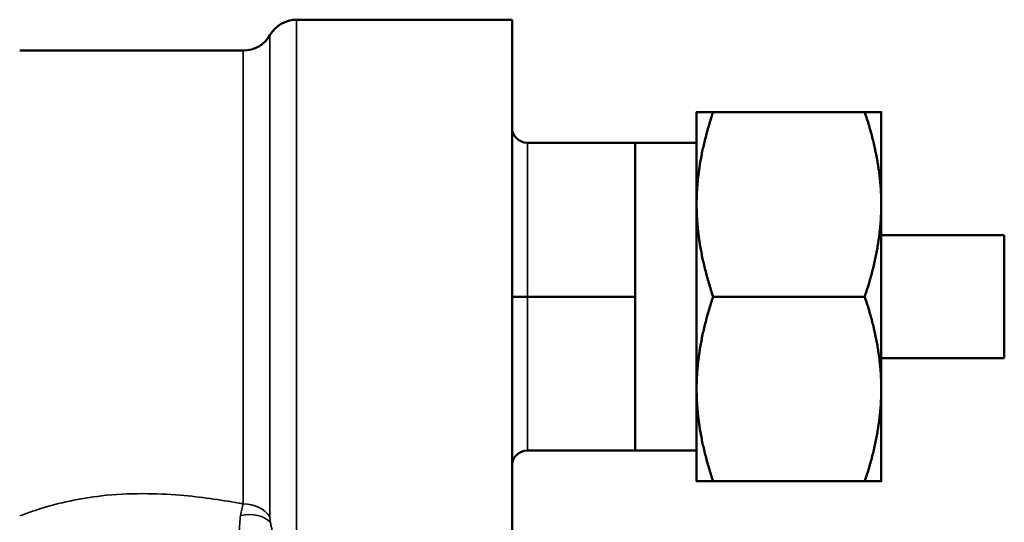
# Model space of a CAD drawing. Units: inches. Extents: x 20 to 420, y 49 to 262.
# Drawn here: x 161 to 163, y 68 to 69 of the extents above; entities that cross this region are included whole.
import ezdxf

# ---------------------------------------------------------------- set-up
doc = ezdxf.new("R2010")
doc.units = ezdxf.units.IN
doc.header["$LTSCALE"] = 25
doc.header["$MEASUREMENT"] = 0
doc.layers.add('Visible (ANSI)', color=7, linetype='Continuous', lineweight=50)
doc.layers.add('Visible Narrow (ANSI)', color=7, linetype='Continuous', lineweight=35)

msp = doc.modelspace()

# ---------------------------------------------------------------- linework, layer by layer
at = {"layer": 'Visible (ANSI)'}
for p, q in [((161.6141, 69.4279), (161.1766, 69.4279)), ((161.6141, 68.3029), (161.6141, 69.4279)), ((161.0683, 69.3654), (160.6141, 69.3654)), ((161.9891, 69.2404), (161.9891, 69.0529)), ((162.3306, 69.2404), (162.0226, 69.2404)), ((162.3641, 69.0529), (162.3641, 69.2404)), ((161.8641, 69.1779), (161.6453, 69.1779)), ((161.8641, 69.1779), (161.8641, 69.0217)), ((161.9891, 69.1779), (161.8641, 69.1779)), ((161.9891, 69.0529), (161.9891, 68.6779)), ((162.3641, 68.6779), (162.3641, 69.0529)), ((161.8641, 69.0217), (161.8641, 68.8654)), ((162.6141, 68.9904), (162.3641, 68.9904)), ((162.6141, 68.7404), (162.6141, 68.9904)), ((161.6141, 68.8654), (161.6453, 68.8654)), ((161.8641, 68.8654), (161.6453, 68.8654)), ((161.8641, 68.8654), (161.8641, 68.7092)), ((162.3306, 68.8654), (162.0226, 68.8654)), ((162.6141, 68.7404), (162.3641, 68.7404)), ((161.8641, 68.7092), (161.8641, 68.5529)), ((161.9891, 68.6779), (161.9891, 68.4904)), ((162.3641, 68.4904), (162.3641, 68.6779)), ((161.8641, 68.5529), (161.6453, 68.5529)), ((161.9891, 68.5529), (161.8641, 68.5529)), ((162.3306, 68.4904), (162.0226, 68.4904))]:
    msp.add_line(p, q, dxfattribs=at)
for centre, radius, start, end in [((161.1766, 69.3654), 0.0625, 90, 150), ((161.0683, 69.4279), 0.0625, 270, 330), ((161.6453, 69.2092), 0.0312, 180, 270), ((161.6453, 68.5217), 0.0312, 90, 180)]:
    msp.add_arc(centre, radius, start, end, dxfattribs=at)
for points, weights in [([(161.9891, 69.2404), (161.9891, 69.2404), (162.0226, 69.2404)], [1, 1.05550714565, 1.03410688833]), ([(162.0226, 69.2404), (161.9891, 69.1399), (161.9891, 69.0529)], [1.03410688833, 1.05550714565, 1]), ([(162.3641, 69.0529), (162.3641, 69.1399), (162.3306, 69.2404)], [1, 1.05550714565, 1.03410688833]), ([(162.3306, 69.2404), (162.3641, 69.2404), (162.3641, 69.2404)], [1.03410688833, 1.05550714565, 1]), ([(161.9891, 69.0529), (161.9891, 68.9659), (162.0226, 68.8654)], [1, 1.05550714565, 1.03410688833]), ([(162.3306, 68.8654), (162.3641, 68.9659), (162.3641, 69.0529)], [1.03410688833, 1.05550714565, 1]), ([(162.0226, 68.8654), (161.9891, 68.7649), (161.9891, 68.6779)], [1.03410688833, 1.05550714565, 1]), ([(162.3641, 68.6779), (162.3641, 68.7649), (162.3306, 68.8654)], [1, 1.05550714565, 1.03410688833]), ([(161.9891, 68.6779), (161.9891, 68.5909), (162.0226, 68.4904)], [1, 1.05550714565, 1.03410688833]), ([(162.3306, 68.4904), (162.3641, 68.5909), (162.3641, 68.6779)], [1.03410688833, 1.05550714565, 1]), ([(162.0226, 68.4904), (161.9891, 68.4904), (161.9891, 68.4904)], [1.03410688833, 1.05550714565, 1]), ([(162.3641, 68.4904), (162.3641, 68.4904), (162.3306, 68.4904)], [1, 1.05550714565, 1.03410688833])]:
    msp.add_rational_spline(points, weights, degree=2, dxfattribs=at)
at = {"layer": 'Visible Narrow (ANSI)'}
for p, q in [((161.1766, 69.4279), (161.1766, 68.3815)), ((161.1225, 69.3967), (161.1225, 68.4182)), ((161.0683, 68.4445), (161.0683, 69.3654)), ((161.6453, 68.8654), (161.6453, 69.1779)), ((161.6453, 68.5529), (161.6453, 68.8654))]:
    msp.add_line(p, q, dxfattribs=at)
for centre, major_axis, ratio, start_param, end_param in [((161.0683, 68.3919), (0.0625, 0), 0.841839, 0.523599, 1.570796), ((161.07, 68.3791), (0.0609, 0.014), 0.680965, 0.372404, 1.534923)]:
    msp.add_ellipse(centre, major_axis=major_axis, ratio=ratio, start_param=start_param, end_param=end_param, dxfattribs=at)
for points, knots in [([(161.0683, 68.4445), (161.0652, 68.4451), (161.0621, 68.4456), (161.0209, 68.4531), (160.9815, 68.4587), (160.9154, 68.4642), (160.8897, 68.4654), (160.8641, 68.4654), (160.836, 68.4654), (160.8078, 68.464), (160.7358, 68.4559), (160.6934, 68.4465), (160.6414, 68.4302), (160.6272, 68.4251), (160.6141, 68.42)], [-7.127166, -7.127166, -7.127166, -7.127166, -7.101568, -7.101568, -6.789224, -6.789224, -6.59401, -6.59401, -6.59401, -6.380015, -6.380015, -6.030918, -6.030918, -5.884924, -5.884924, -5.884924, -5.884924]), ([(161.0683, 68.4445), (161.0671, 68.4412), (161.066, 68.4375), (161.0641, 68.4296), (161.0633, 68.4254), (161.0627, 68.4211)], [0, 0, 0, 0, 0.0254695, 0.0254695, 0.050939, 0.050939, 0.050939, 0.050939]), ([(161.0627, 68.4211), (161.0619, 68.4157), (161.0614, 68.41), (161.0607, 68.3985), (161.0607, 68.3926), (161.0608, 68.3867), (161.061, 68.3807), (161.0614, 68.3748), (161.0628, 68.3632), (161.0637, 68.3574), (161.0648, 68.3519)], [0, 0, 0, 0, 0.0313863, 0.0313863, 0.0627726, 0.0627726, 0.0627726, 0.0941589, 0.0941589, 0.1255452, 0.1255452, 0.1255452, 0.1255452]), ([(161.1233, 68.4072), (161.123, 68.4091), (161.1228, 68.411), (161.1225, 68.4147), (161.1225, 68.4165), (161.1225, 68.4182)], [-0.050939, -0.050939, -0.050939, -0.050939, -0.0254695, -0.0254695, 0, 0, 0, 0]), ([(161.1319, 68.3795), (161.1308, 68.3816), (161.1298, 68.3838), (161.128, 68.3883), (161.1272, 68.3906), (161.1265, 68.3929), (161.1258, 68.3953), (161.1251, 68.3977), (161.1241, 68.4024), (161.1236, 68.4048), (161.1233, 68.4072)], [-0.1255452, -0.1255452, -0.1255452, -0.1255452, -0.0941589, -0.0941589, -0.0627726, -0.0627726, -0.0627726, -0.0313863, -0.0313863, 0, 0, 0, 0])]:
    msp.add_open_spline(points, degree=3, knots=knots, dxfattribs=at)

doc.saveas('drawing.dxf')
